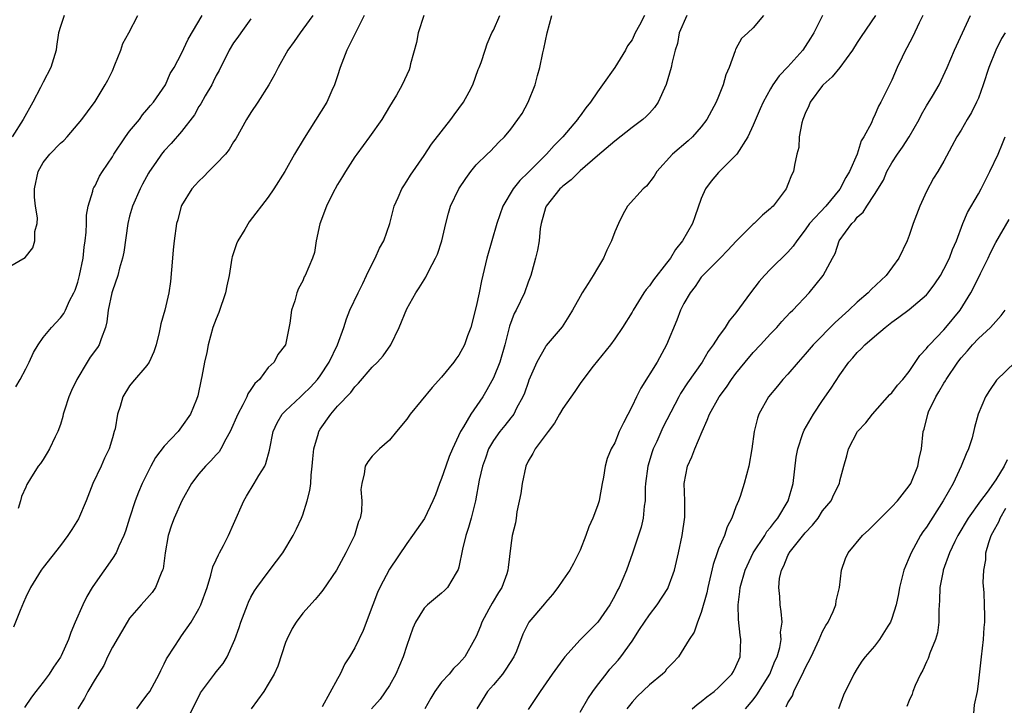
# Model space of a CAD drawing. Units: inches. Extents: x 2511000 to 2514000, y 1545000 to 1548000.
# Drawn here: x 2511458 to 2511572, y 1545565 to 1545645 of the extents above; entities that cross this region are included whole.
import ezdxf

# ---------------------------------------------------------------- set-up
doc = ezdxf.new("R2010")
doc.units = ezdxf.units.IN
doc.header["$MEASUREMENT"] = 0
doc.layers.add('LD25111545_2ft', color=114, linetype='Continuous')

msp = doc.modelspace()

# ---------------------------------------------------------------- linework, layer by layer
at = {"layer": 'LD25111545_2ft'}
for points, elevation in [([(2511457, 1545615.94), (2511458.92, 1545617.08), (2511459.82, 1545618.18), (2511460.07, 1545619), (2511460.07, 1545620.07), (2511460.31, 1545621), (2511460.35, 1545621.65), (2511460.14, 1545623), (2511460.02, 1545624.02), (2511460.02, 1545625), (2511460.42, 1545627), (2511461, 1545628.02), (2511461.8, 1545629), (2511463, 1545630.27), (2511463.41, 1545630.59), (2511463.79, 1545631), (2511465.46, 1545633), (2511466.13, 1545633.87), (2511467, 1545635.08), (2511468.19, 1545637), (2511468.47, 1545637.53), (2511469, 1545638.63), (2511469.3, 1545639.3), (2511469.99, 1545641), (2511470.23, 1545641.77), (2511470.92, 1545643), (2511471.95, 1545645)], 7228), ([(2511463.44, 1545645), (2511463, 1545643.73), (2511462.78, 1545643), (2511462.57, 1545641.43), (2511462.5, 1545641), (2511461.9, 1545639), (2511461, 1545637.32), (2511460.86, 1545637), (2511460.71, 1545636.71), (2511459.81, 1545635), (2511458.69, 1545633), (2511457.42, 1545631)], 7226), ([(2511492.13, 1545645), (2511491, 1545643.41), (2511490.67, 1545643), (2511490, 1545642), (2511489.27, 1545641), (2511488.16, 1545639), (2511487.78, 1545638.22), (2511487.07, 1545637), (2511485.81, 1545635), (2511485, 1545633.79), (2511484.49, 1545633), (2511483.24, 1545630.76), (2511483, 1545630.41), (2511482.47, 1545629.53), (2511482.05, 1545629), (2511481, 1545627.88), (2511480.09, 1545627), (2511479.58, 1545626.42), (2511479, 1545625.89), (2511478.58, 1545625.42), (2511478.17, 1545625), (2511477, 1545623.09), (2511476.95, 1545623), (2511476.57, 1545621.43), (2511476.42, 1545621), (2511476.14, 1545619), (2511476.03, 1545617.97), (2511475.96, 1545617), (2511475.71, 1545614.29), (2511475.51, 1545613), (2511475.07, 1545611), (2511474.6, 1545609.4), (2511474.54, 1545609), (2511474.4, 1545608.4), (2511474.05, 1545607), (2511473.81, 1545606.19), (2511473.26, 1545605), (2511473, 1545604.59), (2511471.33, 1545602.67), (2511471, 1545602.26), (2511470.21, 1545601), (2511469.89, 1545599.89), (2511469.58, 1545599), (2511469.31, 1545597.31), (2511469.23, 1545597), (2511469, 1545596.26), (2511468.64, 1545595), (2511468.1, 1545593.9), (2511467.71, 1545593), (2511466.76, 1545591), (2511465.96, 1545589), (2511465.08, 1545586.92), (2511464.32, 1545585.68), (2511463.85, 1545585), (2511463, 1545583.85), (2511461, 1545581.3), (2511460.79, 1545581), (2511459.56, 1545579), (2511459, 1545577.86), (2511458.75, 1545577.25), (2511458.34, 1545576.34), (2511457.58, 1545574.42)], 7234), ([(2511457.87, 1545602.13), (2511458.36, 1545603), (2511459, 1545604.23), (2511459.38, 1545605), (2511459.89, 1545606.11), (2511460.42, 1545607), (2511461, 1545607.82), (2511461.97, 1545609), (2511463, 1545610.12), (2511463.39, 1545610.61), (2511463.58, 1545611), (2511464.06, 1545612.06), (2511464.56, 1545613), (2511464.69, 1545613.31), (2511465, 1545614.24), (2511465.22, 1545615), (2511465.62, 1545617), (2511465.75, 1545618.25), (2511465.88, 1545619), (2511465.99, 1545619.99), (2511466.03, 1545621), (2511466.03, 1545621.97), (2511466.21, 1545623), (2511466.74, 1545624.74), (2511466.78, 1545625), (2511466.85, 1545625.15), (2511467, 1545625.36), (2511467.53, 1545626.47), (2511467.85, 1545627), (2511469, 1545628.7), (2511469.17, 1545629), (2511470.51, 1545631), (2511471, 1545631.64), (2511472.13, 1545633), (2511472.47, 1545633.53), (2511473, 1545634.1), (2511473.4, 1545634.6), (2511473.77, 1545635), (2511475.13, 1545637), (2511475.69, 1545638.31), (2511476.12, 1545639), (2511477, 1545640.63), (2511477.74, 1545642.26), (2511479.39, 1545645)], 7230), ([(2511485, 1545644.6), (2511483.82, 1545643), (2511483.5, 1545642.5), (2511483, 1545641.84), (2511482.47, 1545641), (2511481.34, 1545638.66), (2511481, 1545638.07), (2511480.66, 1545637.34), (2511480.48, 1545637), (2511479.73, 1545635.73), (2511479.21, 1545634.79), (2511479, 1545634.48), (2511478.47, 1545633.53), (2511477, 1545631.6), (2511475.78, 1545630.22), (2511475, 1545629.38), (2511474.69, 1545629), (2511474.04, 1545628.04), (2511473.31, 1545627), (2511473.19, 1545626.81), (2511472.48, 1545625.52), (2511472.23, 1545625), (2511471.34, 1545623), (2511471, 1545621.83), (2511470.78, 1545621), (2511470.31, 1545617.69), (2511470.18, 1545617), (2511469.84, 1545615.84), (2511469.63, 1545615), (2511469, 1545613.23), (2511468.93, 1545613), (2511468.53, 1545611), (2511468.37, 1545609.63), (2511468.23, 1545609), (2511467.7, 1545607.7), (2511467.48, 1545607), (2511467.3, 1545606.7), (2511466.45, 1545605.55), (2511466.09, 1545605), (2511464.89, 1545603), (2511464.28, 1545601.72), (2511463.99, 1545601), (2511463.47, 1545599.47), (2511463.33, 1545599), (2511463.28, 1545598.72), (2511463, 1545597.81), (2511462.71, 1545597), (2511462.39, 1545596.39), (2511461.76, 1545595), (2511461.48, 1545594.52), (2511461, 1545593.75), (2511460.69, 1545593.31), (2511460.42, 1545593), (2511459.55, 1545591.55), (2511459.12, 1545590.88), (2511459, 1545590.55), (2511458.53, 1545589.47), (2511458.41, 1545589), (2511458.11, 1545588.11)], 7232), ([(2511498.08, 1545645), (2511497, 1545642.86), (2511496.4, 1545641.6), (2511496.09, 1545641), (2511495.29, 1545639), (2511495, 1545638.03), (2511494.66, 1545637), (2511494.36, 1545636.36), (2511493.77, 1545635), (2511491.14, 1545630.86), (2511490.02, 1545629), (2511488.9, 1545627), (2511487.66, 1545625), (2511487, 1545624.03), (2511484.81, 1545621.19), (2511484.31, 1545620.31), (2511483.5, 1545619), (2511483.34, 1545618.66), (2511482.84, 1545617.16), (2511482.8, 1545617), (2511482.47, 1545615), (2511482.21, 1545613.79), (2511482.08, 1545613), (2511481.29, 1545610.71), (2511481, 1545610.01), (2511480.61, 1545609), (2511480.06, 1545607), (2511479.91, 1545606.09), (2511479.66, 1545605), (2511479.32, 1545603.32), (2511479.27, 1545603), (2511478.88, 1545601.12), (2511478.7, 1545600.7), (2511478.04, 1545599), (2511477, 1545597.53), (2511476.59, 1545597), (2511475, 1545595.31), (2511474, 1545594), (2511473.45, 1545593), (2511472.46, 1545591), (2511472.02, 1545589.98), (2511471.64, 1545589), (2511470.97, 1545587), (2511470.51, 1545585.49), (2511470.34, 1545585), (2511469.75, 1545583.75), (2511469.44, 1545583), (2511469, 1545582.34), (2511467, 1545579.5), (2511466.67, 1545579), (2511466.06, 1545577.94), (2511465.58, 1545577), (2511464.7, 1545575), (2511464.2, 1545573.8), (2511463.92, 1545573), (2511463.08, 1545571.08), (2511463, 1545570.93), (2511462.2, 1545569.8), (2511461.7, 1545569), (2511461, 1545568.06), (2511460.16, 1545567), (2511459.66, 1545566.34), (2511458.85, 1545565.15)], 7236), ([(2511504.95, 1545645), (2511504.31, 1545643), (2511504.12, 1545641.88), (2511503.44, 1545639.44), (2511503.35, 1545639), (2511503.26, 1545638.74), (2511503, 1545638.14), (2511502.47, 1545637), (2511501.79, 1545635.8), (2511501.32, 1545635), (2511501, 1545634.49), (2511500.12, 1545633), (2511498.71, 1545631), (2511497.21, 1545629), (2511497, 1545628.7), (2511495.91, 1545627), (2511495.59, 1545626.41), (2511495, 1545625.48), (2511494.42, 1545624.42), (2511493.73, 1545623), (2511492.95, 1545620.95), (2511492.54, 1545619), (2511492.35, 1545617.65), (2511492.11, 1545617), (2511491.27, 1545615), (2511491.16, 1545614.84), (2511491, 1545614.39), (2511490.5, 1545613.5), (2511490.29, 1545613), (2511490.06, 1545612.06), (2511489.7, 1545611), (2511489.5, 1545609.5), (2511489, 1545607), (2511488.12, 1545605.88), (2511487.7, 1545605), (2511487, 1545604.36), (2511485.99, 1545603), (2511485.46, 1545602.54), (2511485, 1545601.82), (2511484.65, 1545601.35), (2511484.53, 1545601), (2511484.08, 1545600.08), (2511483.48, 1545599), (2511482.62, 1545597), (2511482.09, 1545596.09), (2511481.54, 1545595), (2511481.34, 1545594.66), (2511481, 1545594.31), (2511480.39, 1545593.61), (2511479.75, 1545593), (2511479, 1545592.09), (2511478.14, 1545591), (2511477.03, 1545589), (2511476.15, 1545587), (2511475.84, 1545586.16), (2511475.45, 1545585), (2511475.1, 1545583), (2511474.86, 1545581.14), (2511474.81, 1545581), (2511474.62, 1545580.62), (2511473.98, 1545579), (2511473.58, 1545578.42), (2511473, 1545577.73), (2511472.33, 1545577), (2511471, 1545575.43), (2511470.72, 1545575), (2511469, 1545572.1), (2511468.46, 1545571), (2511468, 1545570), (2511467, 1545568.41), (2511466.17, 1545567), (2511465.77, 1545566.23), (2511465.03, 1545565)], 7238), ([(2511471.83, 1545565), (2511472.31, 1545565.69), (2511473, 1545566.54), (2511473.32, 1545567), (2511474.41, 1545569), (2511474.59, 1545569.41), (2511475, 1545570.17), (2511475.26, 1545570.74), (2511476.22, 1545572.22), (2511476.7, 1545573), (2511477, 1545573.39), (2511478.12, 1545575), (2511479, 1545576.51), (2511479.23, 1545577), (2511479.93, 1545579), (2511480.39, 1545580.39), (2511480.62, 1545581.38), (2511481, 1545582.18), (2511481.24, 1545582.76), (2511481.39, 1545583), (2511481.83, 1545583.83), (2511482.42, 1545585), (2511483, 1545586.28), (2511484.18, 1545589), (2511484.48, 1545589.52), (2511485.38, 1545591), (2511485.91, 1545591.91), (2511486.59, 1545593), (2511486.72, 1545593.28), (2511487.15, 1545594.85), (2511487.55, 1545597), (2511488.03, 1545597.98), (2511488.62, 1545599), (2511489, 1545599.38), (2511490.71, 1545601), (2511491, 1545601.24), (2511491.88, 1545602.12), (2511492.69, 1545603), (2511493, 1545603.41), (2511494.04, 1545605), (2511495, 1545607), (2511495.72, 1545609), (2511496.02, 1545609.98), (2511496.42, 1545611), (2511497.38, 1545613), (2511497.93, 1545614.07), (2511498.35, 1545615), (2511499, 1545616.34), (2511499.36, 1545617), (2511499.85, 1545618.15), (2511500.35, 1545619), (2511501.02, 1545621), (2511501.54, 1545623), (2511502.01, 1545624.01), (2511502.42, 1545625), (2511502.64, 1545625.36), (2511503, 1545625.88), (2511503.42, 1545626.58), (2511505, 1545628.84), (2511505.84, 1545630.16), (2511508.08, 1545633), (2511508.45, 1545633.55), (2511509, 1545634.27), (2511509.53, 1545635), (2511510.18, 1545636.18), (2511510.61, 1545637), (2511511.25, 1545638.75), (2511511.37, 1545639), (2511511.58, 1545639.58), (2511512.03, 1545641), (2511512.28, 1545641.72), (2511512.83, 1545643), (2511513, 1545643.3), (2511513.74, 1545645)], 7240), ([(2511477.55, 1545563.55), (2511479.19, 1545566.81), (2511479.3, 1545567), (2511480.79, 1545569), (2511481, 1545569.27), (2511481.78, 1545570.22), (2511482.27, 1545571), (2511483, 1545572.62), (2511483.15, 1545573), (2511483.65, 1545574.35), (2511483.84, 1545575), (2511484.59, 1545577), (2511484.71, 1545577.29), (2511485, 1545577.85), (2511485.41, 1545578.59), (2511485.68, 1545579), (2511487, 1545580.77), (2511487.97, 1545582.03), (2511488.68, 1545583), (2511489.88, 1545585), (2511490.26, 1545585.74), (2511490.84, 1545587), (2511491, 1545587.37), (2511491.5, 1545589), (2511491.82, 1545590.18), (2511491.9, 1545591), (2511491.95, 1545591.95), (2511492.09, 1545593), (2511492.16, 1545593.84), (2511492.27, 1545595), (2511492.79, 1545596.79), (2511492.84, 1545597), (2511493, 1545597.25), (2511494.22, 1545599), (2511495, 1545599.9), (2511496.53, 1545601.48), (2511497, 1545602.15), (2511497.44, 1545602.56), (2511499, 1545604.4), (2511499.63, 1545605), (2511500.26, 1545605.74), (2511501.17, 1545607), (2511502.12, 1545609), (2511503, 1545611.15), (2511504.04, 1545613), (2511504.44, 1545613.56), (2511505.2, 1545614.8), (2511505.55, 1545615.55), (2511506.33, 1545617), (2511506.55, 1545617.45), (2511507.05, 1545619), (2511507.49, 1545621), (2511507.82, 1545622.18), (2511508.06, 1545623), (2511509, 1545625), (2511509.8, 1545626.2), (2511510.39, 1545627), (2511511, 1545627.75), (2511512.27, 1545629), (2511512.65, 1545629.35), (2511513.62, 1545630.38), (2511514.28, 1545631), (2511515, 1545631.89), (2511515.82, 1545633), (2511516.3, 1545633.7), (2511517.01, 1545635), (2511517.83, 1545637), (2511518.07, 1545638.07), (2511518.36, 1545639), (2511518.71, 1545640.71), (2511518.83, 1545641.17), (2511519, 1545642.07), (2511519.22, 1545643), (2511519.76, 1545645)], 7242), ([(2511530.44, 1545645), (2511529.87, 1545643.87), (2511529.37, 1545643), (2511529, 1545642.2), (2511528.49, 1545641.51), (2511528.23, 1545641), (2511527, 1545639), (2511525.61, 1545637), (2511525, 1545636.21), (2511524.21, 1545635), (2511523.66, 1545634.34), (2511523, 1545633.42), (2511522.81, 1545633.19), (2511522.7, 1545633), (2511521, 1545631), (2511520.01, 1545629.99), (2511519.13, 1545629), (2511517, 1545626.87), (2511516.05, 1545625.95), (2511515.28, 1545625), (2511514.09, 1545623), (2511513.4, 1545621), (2511512.25, 1545617), (2511511.61, 1545614.39), (2511511.34, 1545613), (2511511, 1545611.4), (2511510.38, 1545609), (2511510.02, 1545608.02), (2511509.67, 1545607), (2511509, 1545605.79), (2511508.66, 1545605.34), (2511508.42, 1545605), (2511507, 1545603.25), (2511505.94, 1545602.06), (2511503.38, 1545599), (2511503, 1545598.41), (2511501.81, 1545597), (2511501, 1545595.97), (2511499.84, 1545595), (2511499, 1545594.16), (2511498.5, 1545593.5), (2511498.18, 1545593), (2511498.09, 1545592.09), (2511497.79, 1545591), (2511497.7, 1545590.3), (2511497.82, 1545589), (2511497.75, 1545587.75), (2511497.6, 1545587), (2511497.41, 1545586.59), (2511496.94, 1545585), (2511495.97, 1545583), (2511494.88, 1545581), (2511493.32, 1545578.68), (2511493, 1545578.31), (2511492.41, 1545577.59), (2511491, 1545576.02), (2511490.24, 1545575), (2511489.76, 1545574.24), (2511489.14, 1545573), (2511489, 1545572.65), (2511488.09, 1545569.91), (2511487.69, 1545569), (2511487, 1545567.82), (2511486.48, 1545567), (2511485.03, 1545565)], 7244), ([(2511535.34, 1545645), (2511534.45, 1545643), (2511534.25, 1545641.75), (2511533.97, 1545641), (2511533.62, 1545639.62), (2511533.53, 1545639), (2511532.96, 1545637.04), (2511532.03, 1545635), (2511531.6, 1545634.4), (2511531, 1545633.71), (2511530.65, 1545633.35), (2511530.24, 1545633), (2511529, 1545632.07), (2511527, 1545630.51), (2511525, 1545628.81), (2511523, 1545627.07), (2511521.98, 1545626.02), (2511521, 1545625.32), (2511520.84, 1545625.16), (2511520.66, 1545625), (2511519.07, 1545623), (2511519, 1545622.8), (2511518.52, 1545621), (2511518.4, 1545620.4), (2511518.28, 1545619), (2511518.1, 1545617.9), (2511517.87, 1545617), (2511517.43, 1545615.43), (2511517.3, 1545615), (2511517, 1545614.23), (2511516.59, 1545613), (2511515.64, 1545611), (2511515.41, 1545610.59), (2511514.86, 1545609.14), (2511514.32, 1545607), (2511513.72, 1545605), (2511513, 1545603.2), (2511512.22, 1545601.78), (2511511.77, 1545601), (2511510.38, 1545599), (2511509.53, 1545597.53), (2511509.19, 1545597), (2511508.26, 1545595), (2511507.9, 1545594.1), (2511507.49, 1545593), (2511507, 1545591.55), (2511506.76, 1545591), (2511506.31, 1545589.69), (2511506.02, 1545589), (2511505.04, 1545586.96), (2511503.67, 1545585), (2511503, 1545584.08), (2511501, 1545581.09), (2511499.87, 1545579), (2511499.6, 1545578.4), (2511499.06, 1545577), (2511497.96, 1545574.04), (2511497, 1545572.01), (2511496.38, 1545571), (2511495.84, 1545570.16), (2511495.32, 1545569), (2511495, 1545568.44), (2511493.21, 1545565.21)], 7246), ([(2511544.19, 1545645), (2511543, 1545643.59), (2511542.36, 1545643), (2511541.64, 1545642.36), (2511541, 1545641.15), (2511540.94, 1545641.06), (2511540.91, 1545640.91), (2511540.2, 1545639), (2511539.84, 1545638.16), (2511539.53, 1545637), (2511539, 1545635.66), (2511538.71, 1545635), (2511537.62, 1545633), (2511537, 1545632.16), (2511535.98, 1545631), (2511535.48, 1545630.52), (2511533.67, 1545629), (2511531.88, 1545627), (2511531.56, 1545626.44), (2511530.68, 1545625.32), (2511530.28, 1545625), (2511528.48, 1545623), (2511527.95, 1545622.05), (2511527.42, 1545621), (2511527, 1545620.05), (2511526.63, 1545619), (2511526.08, 1545617.92), (2511525.7, 1545617), (2511525, 1545615.85), (2511524.53, 1545615), (2511523.92, 1545614.08), (2511523.26, 1545613), (2511523, 1545612.56), (2511522.14, 1545611), (2511521.71, 1545610.29), (2511520.92, 1545609.08), (2511519.09, 1545606.9), (2511519, 1545606.77), (2511518.02, 1545605), (2511517.1, 1545602.9), (2511517, 1545602.65), (2511516.58, 1545601.42), (2511516.4, 1545601), (2511515.68, 1545599.68), (2511515.34, 1545599), (2511515.2, 1545598.8), (2511515, 1545598.57), (2511514.31, 1545597.69), (2511513.74, 1545597), (2511513, 1545595.94), (2511512.44, 1545595), (2511512.07, 1545593.93), (2511511.73, 1545593), (2511511.37, 1545591.37), (2511510.94, 1545589), (2511510.44, 1545587), (2511510.11, 1545585.89), (2511509.82, 1545585), (2511509.41, 1545583.41), (2511509, 1545581.34), (2511508.93, 1545581.07), (2511508.69, 1545580.69), (2511507.68, 1545579), (2511507.35, 1545578.65), (2511507, 1545578.33), (2511505.4, 1545577), (2511505, 1545576.59), (2511504.02, 1545575), (2511503.71, 1545574.29), (2511503, 1545572.3), (2511502.59, 1545571), (2511501.74, 1545569), (2511501, 1545567.69), (2511499.92, 1545566.08), (2511498.91, 1545565)], 7248), ([(2511550.99, 1545645), (2511549.99, 1545643), (2511549.62, 1545642.38), (2511549, 1545641.41), (2511548.71, 1545641), (2511547, 1545639.07), (2511545.98, 1545638.02), (2511545.27, 1545637), (2511545, 1545636.55), (2511544.13, 1545635), (2511543.78, 1545634.22), (2511543, 1545632.33), (2511542.38, 1545631), (2511541.09, 1545629), (2511541, 1545628.89), (2511539, 1545626.9), (2511538.13, 1545625.87), (2511537.49, 1545625), (2511537, 1545623.89), (2511536.24, 1545621.76), (2511535.98, 1545621), (2511534.84, 1545619), (2511534.01, 1545617.99), (2511533.43, 1545617), (2511533, 1545616.4), (2511531.49, 1545614.51), (2511531, 1545613.79), (2511530.62, 1545613.38), (2511530.36, 1545613), (2511529.12, 1545611), (2511529, 1545610.77), (2511527.9, 1545609), (2511527, 1545607.68), (2511526.5, 1545607), (2511524.53, 1545604.53), (2511523.22, 1545602.78), (2511523, 1545602.51), (2511522.41, 1545601.59), (2511521, 1545599.65), (2511520.64, 1545599), (2511520.04, 1545597.96), (2511519.3, 1545597), (2511517.82, 1545595), (2511517.56, 1545594.44), (2511517, 1545593.55), (2511516.74, 1545593), (2511516.3, 1545591), (2511516.18, 1545589.82), (2511515.71, 1545587.71), (2511515.64, 1545587), (2511515.55, 1545586.45), (2511515.18, 1545585), (2511515, 1545583.82), (2511514.69, 1545581.31), (2511514.68, 1545581), (2511514.55, 1545580.55), (2511513.98, 1545579), (2511513.58, 1545578.42), (2511512.84, 1545577.16), (2511512.48, 1545576.48), (2511511.65, 1545575), (2511511.49, 1545574.51), (2511511, 1545573.33), (2511510.83, 1545573), (2511509.69, 1545571), (2511509, 1545570.21), (2511508.37, 1545569.63), (2511507.88, 1545569), (2511507, 1545568.04), (2511506.22, 1545567), (2511505.77, 1545566.23), (2511505.08, 1545565)], 7250), ([(2511557.13, 1545645), (2511555.44, 1545642.56), (2511555, 1545641.89), (2511554.46, 1545641), (2511552.99, 1545639), (2511552.09, 1545637.91), (2511551.06, 1545637), (2511551, 1545636.93), (2511549.56, 1545635), (2511549.42, 1545634.58), (2511549, 1545633.7), (2511548.81, 1545633.19), (2511548.72, 1545633), (2511548.6, 1545632.6), (2511548.31, 1545631), (2511548.25, 1545629.75), (2511548.02, 1545629), (2511547.74, 1545627.74), (2511547.63, 1545627), (2511547.41, 1545626.59), (2511547, 1545625.5), (2511546.79, 1545625), (2511546.22, 1545624.22), (2511545.28, 1545623), (2511545.13, 1545622.87), (2511545, 1545622.71), (2511544.05, 1545621.95), (2511543.11, 1545621), (2511543, 1545620.91), (2511541.03, 1545618.97), (2511540.08, 1545617.92), (2511539.18, 1545617), (2511537.18, 1545615), (2511537, 1545614.79), (2511536.29, 1545613.71), (2511535.73, 1545613), (2511535, 1545611.76), (2511534.61, 1545611), (2511534.16, 1545609.84), (2511533, 1545607), (2511531.89, 1545605), (2511530, 1545602), (2511529.5, 1545601), (2511529, 1545599.91), (2511528, 1545598), (2511527.51, 1545597), (2511527, 1545595.69), (2511526.6, 1545595), (2511526.14, 1545593.86), (2511525.89, 1545593), (2511525.71, 1545591.71), (2511525.55, 1545591), (2511525.25, 1545589.25), (2511525.2, 1545589), (2511525, 1545588.41), (2511524.48, 1545587), (2511524, 1545586), (2511523.65, 1545585), (2511523, 1545583.29), (2511522.87, 1545583), (2511522.24, 1545581.76), (2511521.81, 1545581), (2511521, 1545579.83), (2511520.45, 1545579), (2511519.82, 1545578.18), (2511519, 1545577.26), (2511518.89, 1545577.11), (2511517.1, 1545575), (2511517, 1545574.83), (2511516.4, 1545573.6), (2511515.65, 1545571.65), (2511515.36, 1545571), (2511514.44, 1545569.56), (2511514.03, 1545569), (2511513, 1545567.77), (2511512.31, 1545567), (2511511.08, 1545565)], 7252), ([(2511562.57, 1545645), (2511562.15, 1545644.15), (2511561.41, 1545642.59), (2511560.73, 1545641.27), (2511560.58, 1545641), (2511560.18, 1545640.18), (2511559.63, 1545639), (2511559, 1545637.55), (2511558.71, 1545637), (2511557.72, 1545635), (2511557.46, 1545634.54), (2511557, 1545633.44), (2511556.84, 1545633.16), (2511556.63, 1545632.63), (2511555.78, 1545631), (2511555.46, 1545630.54), (2511555, 1545629), (2511554.12, 1545627), (2511553.69, 1545626.31), (2511553, 1545624.97), (2511551.37, 1545623), (2511549.51, 1545621), (2511549, 1545620.27), (2511548.01, 1545619), (2511547.61, 1545618.39), (2511547, 1545617.69), (2511545, 1545615.74), (2511544.29, 1545615), (2511543.69, 1545614.31), (2511542.68, 1545613), (2511541, 1545610.69), (2511540.23, 1545609.77), (2511539.74, 1545609), (2511539, 1545607.96), (2511538.37, 1545607), (2511537.79, 1545606.21), (2511537.09, 1545605), (2511535.41, 1545602.59), (2511534.61, 1545601.39), (2511534.39, 1545601), (2511532.55, 1545597.45), (2511531.85, 1545595.85), (2511531.46, 1545595), (2511531.34, 1545594.66), (2511530.82, 1545593), (2511530.57, 1545591), (2511530.52, 1545590.52), (2511530.5, 1545589), (2511530.39, 1545588.39), (2511530.27, 1545587), (2511530.05, 1545585.95), (2511529.05, 1545582.95), (2511528.37, 1545581), (2511527.51, 1545579), (2511527.32, 1545578.68), (2511527, 1545578.04), (2511526.42, 1545577), (2511525.05, 1545575), (2511523, 1545572.95), (2511521.24, 1545571), (2511521, 1545570.69), (2511519.79, 1545569), (2511518.38, 1545567), (2511517, 1545564.91)], 7254), ([(2511523, 1545564.59), (2511523.88, 1545566.12), (2511524.49, 1545567), (2511525, 1545567.7), (2511526, 1545569), (2511526.44, 1545569.56), (2511527.39, 1545570.61), (2511527.69, 1545571), (2511529, 1545572.78), (2511529.88, 1545574.12), (2511530.43, 1545575), (2511531, 1545575.84), (2511531.89, 1545577), (2511533.13, 1545578.87), (2511533.19, 1545579), (2511533.9, 1545581), (2511534.37, 1545583), (2511534.8, 1545585), (2511535.1, 1545587.1), (2511535.1, 1545589), (2511535.03, 1545591), (2511535.41, 1545593), (2511535.92, 1545594.08), (2511536.25, 1545595), (2511537.08, 1545597), (2511537.69, 1545598.31), (2511537.94, 1545599), (2511539.08, 1545601), (2511539.9, 1545602.1), (2511540.49, 1545603), (2511541, 1545603.7), (2511542.05, 1545605), (2511543, 1545606.12), (2511543.85, 1545607), (2511545, 1545608.26), (2511545.71, 1545609), (2511546.31, 1545609.69), (2511547.27, 1545610.73), (2511547.56, 1545611), (2511549.46, 1545613), (2511551.07, 1545615), (2511552.14, 1545617), (2511552.46, 1545617.54), (2511552.92, 1545619), (2511554.38, 1545621), (2511554.71, 1545621.29), (2511555, 1545621.71), (2511555.68, 1545622.32), (2511556.1, 1545623), (2511557, 1545624.34), (2511558.02, 1545625.98), (2511558.43, 1545627), (2511559, 1545627.98), (2511559.65, 1545629), (2511560.21, 1545629.79), (2511561.01, 1545630.99), (2511562.17, 1545633), (2511562.43, 1545633.57), (2511563, 1545634.57), (2511563.7, 1545635.7), (2511564.47, 1545637), (2511565.4, 1545639), (2511566.23, 1545641), (2511568.09, 1545645)], 7256), ([(2511572.07, 1545643), (2511571.66, 1545642.34), (2511571.02, 1545641), (2511570.21, 1545639), (2511569.56, 1545637), (2511569, 1545635.47), (2511568.79, 1545635), (2511568.2, 1545633.8), (2511567.7, 1545633), (2511567, 1545631.76), (2511566.51, 1545631), (2511565.91, 1545629.91), (2511565, 1545628.2), (2511564.3, 1545627), (2511563.79, 1545626.21), (2511563, 1545624.68), (2511562.24, 1545623), (2511561.47, 1545621), (2511561, 1545619.62), (2511560.75, 1545619), (2511559.82, 1545617), (2511558.36, 1545615), (2511556.61, 1545613.39), (2511556.26, 1545613), (2511555, 1545611.93), (2511554.03, 1545611), (2511552.44, 1545609.56), (2511549.92, 1545607), (2511549, 1545605.9), (2511548.18, 1545605), (2511547, 1545603.62), (2511546.4, 1545603), (2511545.78, 1545602.22), (2511544.75, 1545601), (2511543.65, 1545599), (2511543.49, 1545598.51), (2511543.09, 1545597), (2511542.82, 1545595), (2511542.49, 1545593), (2511541.96, 1545591), (2511541.48, 1545589.48), (2511541.3, 1545589), (2511541, 1545588.3), (2511540.54, 1545587), (2511540, 1545586), (2511539.66, 1545585), (2511539, 1545583.46), (2511538.83, 1545583), (2511538.36, 1545581.64), (2511537.74, 1545579), (2511537.63, 1545578.37), (2511537, 1545576.08), (2511536.55, 1545575), (2511536.17, 1545573.83), (2511535.58, 1545573), (2511535, 1545571.99), (2511534.36, 1545571), (2511533.71, 1545570.29), (2511533, 1545569.55), (2511532.77, 1545569.23), (2511532.53, 1545569), (2511531, 1545567.75), (2511529.61, 1545566.39), (2511529, 1545565.75), (2511528.41, 1545565)], 7258), ([(2511535.94, 1545565), (2511536.53, 1545565.47), (2511537, 1545565.82), (2511537.64, 1545566.36), (2511538.48, 1545567), (2511539, 1545567.44), (2511540.52, 1545569), (2511540.7, 1545569.3), (2511541, 1545569.88), (2511541.47, 1545571), (2511541.58, 1545573), (2511541.49, 1545573.49), (2511541.3, 1545575.3), (2511541.25, 1545577), (2511541.46, 1545578.54), (2511541.5, 1545579), (2511542.05, 1545581), (2511543, 1545583), (2511544.32, 1545585), (2511544.57, 1545585.43), (2511545, 1545585.91), (2511545.46, 1545586.54), (2511545.85, 1545587), (2511547.04, 1545589), (2511547.6, 1545591), (2511547.97, 1545594.03), (2511548.14, 1545595), (2511548.74, 1545596.74), (2511548.86, 1545597.14), (2511549.94, 1545599), (2511551, 1545600.57), (2511552, 1545602), (2511553, 1545603.54), (2511554.04, 1545605), (2511554.5, 1545605.5), (2511555, 1545606.1), (2511555.47, 1545606.53), (2511555.89, 1545607), (2511557, 1545607.97), (2511558.22, 1545609), (2511559, 1545609.6), (2511559.82, 1545610.18), (2511561, 1545611.06), (2511563, 1545612.77), (2511563.2, 1545613), (2511563.96, 1545614.04), (2511564.6, 1545615), (2511565, 1545615.72), (2511565.66, 1545617), (2511566.01, 1545617.99), (2511566.46, 1545619), (2511567.18, 1545621), (2511567.73, 1545622.27), (2511569, 1545624.43), (2511569.31, 1545625), (2511570.33, 1545627), (2511571.26, 1545629), (2511571.79, 1545630.21), (2511572.09, 1545631)], 7260), ([(2511542.12, 1545565), (2511543, 1545566.03), (2511543.42, 1545566.58), (2511544.91, 1545569), (2511545.5, 1545570.5), (2511545.74, 1545571), (2511546.07, 1545572.07), (2511546.23, 1545573), (2511546.16, 1545573.84), (2511546.32, 1545575), (2511546.23, 1545576.23), (2511546.09, 1545577), (2511546.07, 1545577.93), (2511545.94, 1545579), (2511546.02, 1545580.02), (2511546.24, 1545581), (2511546.51, 1545581.49), (2511547, 1545582.69), (2511547.12, 1545582.88), (2511547.16, 1545583), (2511549, 1545585.29), (2511549.84, 1545586.16), (2511550.48, 1545587), (2511551, 1545587.82), (2511551.99, 1545589), (2511552.29, 1545589.71), (2511552.95, 1545591), (2511553, 1545591.29), (2511553.44, 1545593), (2511553.82, 1545594.18), (2511553.98, 1545595), (2511555.04, 1545597), (2511556.01, 1545597.99), (2511556.76, 1545599), (2511558.76, 1545601.24), (2511559, 1545601.47), (2511559.65, 1545602.35), (2511560.26, 1545603), (2511561, 1545603.9), (2511562.23, 1545605.77), (2511563, 1545606.55), (2511563.18, 1545606.82), (2511563.35, 1545607), (2511565, 1545608.73), (2511565.24, 1545609), (2511566.89, 1545611), (2511568.12, 1545613), (2511568.44, 1545613.56), (2511569.24, 1545615.24), (2511570.11, 1545617), (2511570.39, 1545617.61), (2511571, 1545618.79), (2511572.55, 1545621.45)], 7262), ([(2511546.78, 1545565.22), (2511547, 1545565.69), (2511547.52, 1545566.48), (2511547.7, 1545567), (2511548.32, 1545568.32), (2511548.69, 1545569), (2511549, 1545569.67), (2511549.68, 1545571), (2511550.62, 1545573), (2511551, 1545573.89), (2511551.39, 1545574.61), (2511551.65, 1545575), (2511552.22, 1545576.22), (2511552.53, 1545577), (2511552.57, 1545577.43), (2511552.96, 1545579), (2511553.19, 1545581), (2511553.66, 1545582.34), (2511553.94, 1545583), (2511555.6, 1545585), (2511556.36, 1545585.64), (2511557.67, 1545587), (2511559, 1545588.3), (2511559.64, 1545589), (2511561, 1545590.71), (2511561.18, 1545591), (2511562, 1545593), (2511562.14, 1545593.86), (2511562.41, 1545595), (2511562.63, 1545597), (2511562.73, 1545597.27), (2511563.14, 1545599), (2511563.24, 1545599.24), (2511564.08, 1545601), (2511564.44, 1545601.56), (2511565, 1545602.56), (2511565.18, 1545602.82), (2511565.26, 1545603), (2511566.6, 1545605), (2511567, 1545605.51), (2511567.72, 1545606.28), (2511568.32, 1545607), (2511569, 1545607.71), (2511570.4, 1545609), (2511571, 1545609.7), (2511571.62, 1545610.38), (2511572.08, 1545611)], 7264), ([(2511573.25, 1545605), (2511571.09, 1545602.91), (2511570.28, 1545601.72), (2511569.83, 1545601), (2511568.98, 1545599), (2511568.56, 1545597.44), (2511568.26, 1545596.26), (2511567.86, 1545595), (2511567.58, 1545594.42), (2511567.02, 1545593), (2511566.06, 1545591), (2511564.93, 1545589), (2511563, 1545585.95), (2511562.59, 1545585.41), (2511562.32, 1545585), (2511561.21, 1545583), (2511561, 1545582.44), (2511560.56, 1545581.44), (2511560.39, 1545581), (2511559.87, 1545579), (2511559.75, 1545578.25), (2511559.48, 1545577), (2511559, 1545575.41), (2511558.84, 1545575), (2511558.54, 1545574.54), (2511557.58, 1545573), (2511557, 1545572.21), (2511555.91, 1545571), (2511555.52, 1545570.48), (2511555, 1545569.65), (2511554.62, 1545569), (2511553.43, 1545566.57), (2511552.84, 1545565)], 7266), ([(2511572.3, 1545593.7), (2511571.98, 1545593), (2511571, 1545591.42), (2511570, 1545589.99), (2511569.25, 1545589), (2511567.8, 1545587), (2511566.63, 1545585), (2511566.28, 1545584.28), (2511565.67, 1545583), (2511564.93, 1545581), (2511564.92, 1545580.92), (2511564.55, 1545579), (2511564.51, 1545577.49), (2511564.42, 1545576.42), (2511564.42, 1545575), (2511564.25, 1545573.75), (2511564.04, 1545573), (2511563.39, 1545571.39), (2511563.2, 1545570.8), (2511563, 1545570.41), (2511562.56, 1545569.44), (2511562.32, 1545569), (2511561.68, 1545567.68), (2511561.41, 1545567), (2511561.34, 1545566.66), (2511561, 1545565.95), (2511560.74, 1545565.26)], 7268), ([(2511568.46, 1545564.46), (2511568.56, 1545565.44), (2511568.89, 1545567), (2511569, 1545567.85), (2511569.33, 1545571), (2511569.57, 1545573), (2511569.64, 1545574.36), (2511569.72, 1545575), (2511569.73, 1545575.73), (2511569.69, 1545577), (2511569.64, 1545578.36), (2511569.56, 1545579.56), (2511569.61, 1545581), (2511569.84, 1545582.16), (2511569.86, 1545583), (2511570.18, 1545584.18), (2511570.48, 1545585), (2511570.67, 1545585.33), (2511571.37, 1545586.63), (2511571.49, 1545587), (2511572.15, 1545588.15)], 7270)]:
    msp.add_lwpolyline(points, dxfattribs=dict(at, elevation=elevation))

doc.saveas('drawing.dxf')
